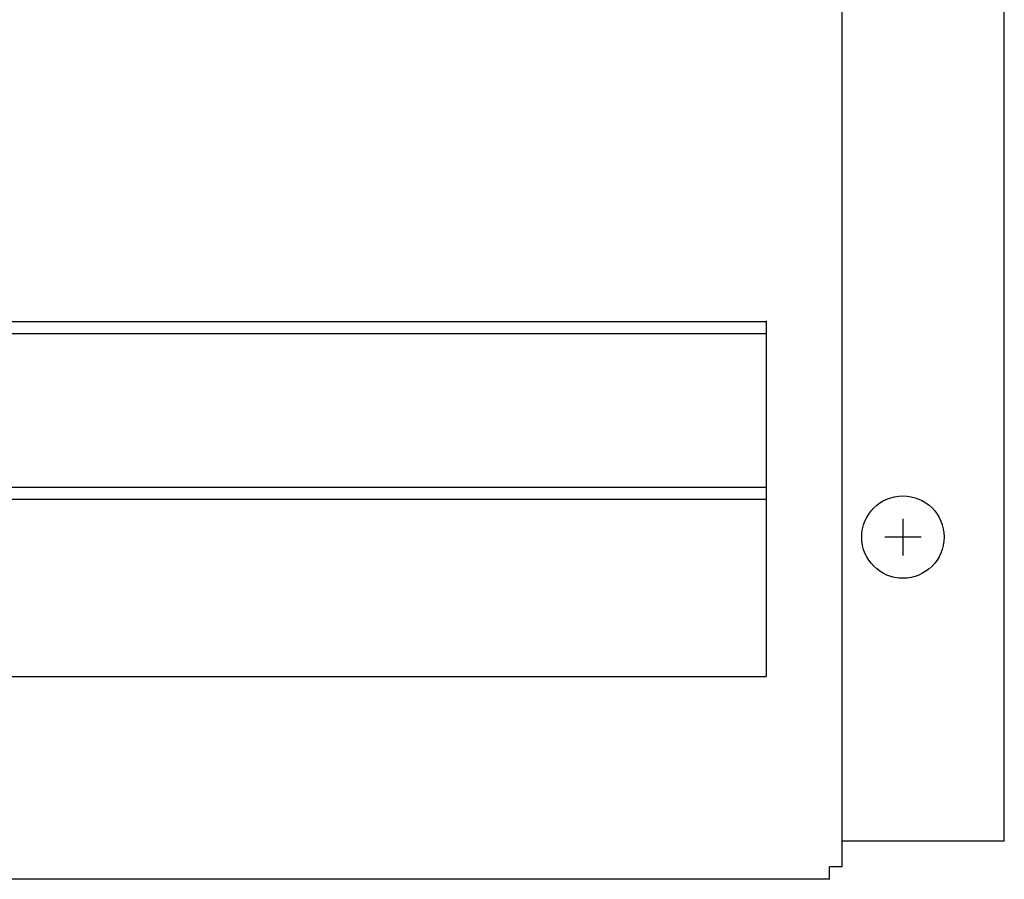
# Model space of a CAD drawing. Extents: x -0.7 to 92.6, y -0.7 to 59.6.
# Drawn here: x 19.9 to 24.7, y 6.9 to 11.2 of the extents above; entities that cross this region are included whole.
import ezdxf

# ---------------------------------------------------------------- set-up
doc = ezdxf.new("R2010")
doc.units = 0
doc.header["$LTSCALE"] = 0.5
doc.header["$MEASUREMENT"] = 0
doc.linetypes.add('HIDDEN', pattern=[0.375, 0.25, -0.125])
for name, color, linetype in [('-LBL-UPR', 9, 'CONTINUOUS'), ('COVER', 1, 'CONTINUOUS'), ('PANEL', 4, 'CONTINUOUS'), ('PLATE', 4, 'CONTINUOUS')]:
    doc.layers.add(name, color=color, linetype=linetype)

msp = doc.modelspace()

# ---------------------------------------------------------------- linework, layer by layer
at = {"layer": '-LBL-UPR'}
for p, q in [((23.575, 9.666), (23.575, 7.9121)), ((15.075, 9.6621), (23.575, 9.6621)), ((23.575, 9.6621), (23.575, 7.9121)), ((15.075, 9.6038), (23.575, 9.6038)), ((15.075, 8.8454), (23.575, 8.8454)), ((15.075, 8.7871), (23.575, 8.7871)), ((15.075, 7.9121), (23.575, 7.9121))]:
    msp.add_line(p, q, dxfattribs=at)
at = {"layer": 'COVER'}
for p, q in [((23.95, 6.9741), (23.95, 36.7876)), ((23.888, 6.9121), (14.762, 6.9121))]:
    msp.add_line(p, q, dxfattribs=at)
at = {"layer": 'COVER', "linetype": 'HIDDEN'}
for p in [(23.888, 6.9121), (23.95, 6.9741)]:
    msp.add_line(p, (23.888, 6.9741), dxfattribs=at)
at = {"layer": 'PANEL'}
for p, q in [((24.25, 8.6896), (24.25, 8.5096)), ((24.34, 8.5996), (24.16, 8.5996))]:
    msp.add_line(p, q, dxfattribs=at)
msp.add_circle((24.25, 8.5996), 0.2031, dxfattribs=at)
at = {"layer": 'PLATE'}
for q in [(24.75, 50.0996), (23.95, 7.0996)]:
    msp.add_line((24.75, 7.0996), q, dxfattribs=at)

doc.saveas('drawing.dxf')
